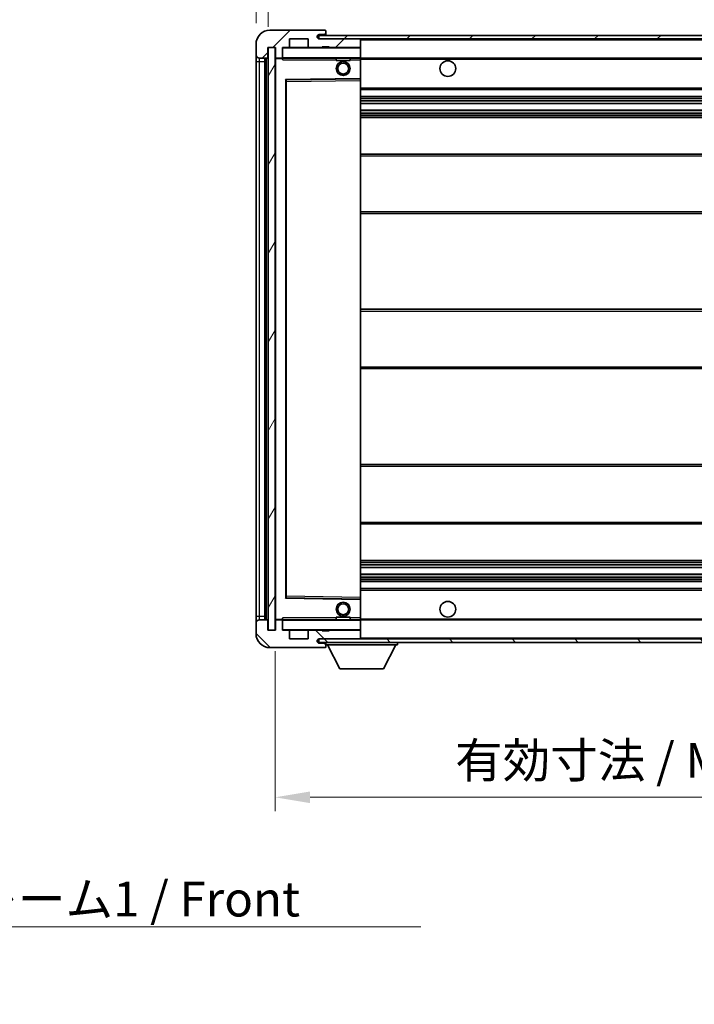
# Model space of a CAD drawing. Units: millimetres. Extents: x 14 to 8295, y 31 to 1155.
# Drawn here: x 2370 to 2563, y 727 to 1009 of the extents above; entities that cross this region are included whole.
import ezdxf

# ---------------------------------------------------------------- set-up
doc = ezdxf.new("R2010")
doc.units = ezdxf.units.MM
for name, color, linetype, lineweight in [('Dimension (ISO)', 7, 'Continuous', 18), ('Dimension (ISO) @ 1', 7, 'Continuous', 18), ('Symbol (ISO)', 7, 'Continuous', 18), ('Symbol (ISO) @ 1', 7, 'Continuous', 18), ('Visible (ISO)', 7, 'Continuous', 35), ('Visible Narrow (ISO)', 7, 'Continuous', 25)]:
    doc.layers.add(name, color=color, linetype=linetype, lineweight=lineweight)
doc.layers.add('Hatch (ISO)', color=1, linetype='Continuous', lineweight=18, true_color=0xff0000)
doc.styles.add('Note Text (TK)', font='MS PGothic.ttf')
doc.dimstyles.new('Default - Method 1b (TK)', dxfattribs={"dimscale": 4, "dimtxt": 2.5, "dimasz": 2.5, "dimexe": 1, "dimexo": 1.5, "dimgap": 1, "dimtad": 1, "dimtoh": 1, "dimrnd": 1e-08, "dimdsep": 46, "dimtxsty": 'Note Text (TK)', "dimcen": 0.09, "dimdle": 5, "dimclrd": 100, "dimclre": 100, "dimclrt": 7, "dimadec": 1, "dimazin": 1, "dimtfac": 1, "dimtmove": 0, "dimatfit": 3, "dimfxl": 0, "dimtolj": 1, "dimlwd": -1, "dimlwe": -1, "dimarcsym": 0})
doc.dimstyles.new('Default - Method 1b (TK)$7', dxfattribs={"dimscale": 4, "dimtxt": 2.5, "dimasz": 2.5, "dimexe": 1, "dimexo": 1.5, "dimgap": 1, "dimtad": 1, "dimtoh": 1, "dimrnd": 1e-08, "dimdsep": 46, "dimtxsty": 'Note Text (TK)', "dimcen": 0.09, "dimdle": 5, "dimclrd": 256, "dimclre": 100, "dimclrt": 7, "dimadec": 1, "dimazin": 1, "dimtfac": 1, "dimtmove": 0, "dimatfit": 3, "dimfxl": 0, "dimtolj": 1, "dimlwd": -1, "dimlwe": -1, "dimarcsym": 0})
pattern_1 = [(45, (1529.958, -1.319), (-8.98026, 8.98026), [])]
pattern_2 = [(135.0002, (1529.958, -1.319), (-8.98022, -8.98029), [])]

# ---------------------------------------------------------------- blocks, each defined once
blk = doc.blocks.new('*D107')
at = {"layer": 'Defpoints', "color": 0, "transparency": 16777216}
for p in [(2443.21, 834.02), (2698.21, 834.12), (2698.21, 786.12)]:
    blk.add_point(p, dxfattribs=at)
at = {"layer": 'Dimension (ISO)', "color": 100, "transparency": 16777216}
for p, q in [((2443.21, 828.02), (2443.21, 782.12)), ((2698.21, 828.12), (2698.21, 782.12)), ((2453.21, 786.12), (2688.21, 786.12))]:
    blk.add_line(p, q, dxfattribs=at)
for points in [[(2453.21, 787.79), (2453.21, 784.46), (2443.21, 786.12)], [(2688.21, 787.79), (2688.21, 784.46), (2698.21, 786.12)]]:
    blk.add_solid(points, dxfattribs=at)
at = {"layer": 'Dimension (ISO)', "color": 7, "transparency": 16777216, "insert": (2494.8, 796.72), "char_height": 10, "attachment_point": 4, "style": 'Note Text (TK)'}
blk.add_mtext('\\A1;\\fＭＳ Ｐゴシック|b0|i0;\\H10.0000;有効寸法 / Max dim. 255', dxfattribs=at)
blk = doc.blocks.new('*D110')
at = {"layer": 'Defpoints', "color": 0, "transparency": 16777216}
for p in [(2441.21, 1024.1), (2437.71, 1002.02), (2441.21, 1001.02)]:
    blk.add_point(p, dxfattribs=at)
at = {"layer": 'Dimension (ISO)', "color": 100, "transparency": 16777216}
for p, q in [((2437.71, 1008.02), (2437.71, 1028.1)), ((2441.21, 1007.02), (2441.21, 1028.1)), ((2427.71, 1024.1), (2417.71, 1024.1)), ((2437.71, 1024.1), (2441.21, 1024.1)), ((2451.21, 1024.1), (2461.21, 1024.1))]:
    blk.add_line(p, q, dxfattribs=at)
for points in [[(2427.71, 1025.77), (2427.71, 1022.44), (2437.71, 1024.1)], [(2451.21, 1025.77), (2451.21, 1022.44), (2441.21, 1024.1)]]:
    blk.add_solid(points, dxfattribs=at)
at = {"layer": 'Dimension (ISO)', "color": 7, "transparency": 16777216, "insert": (2431.45, 1033.1), "char_height": 10, "attachment_point": 4, "style": 'Note Text (TK)'}
blk.add_mtext('\\A1;3.5', dxfattribs=at)

msp = doc.modelspace()

# ---------------------------------------------------------------- hatches: boundary and pattern name
at = {"layer": 'Hatch (ISO)'}
h = msp.add_hatch(dxfattribs=at)
h.set_pattern_fill('ANSI31', color=256, scale=101.6, style=0)
h.set_pattern_definition(pattern_1)
edge = h.paths.add_edge_path()
edge.add_ellipse((2445.0102, 998.3242), major_axis=(0, -0.3), ratio=1, start_angle=0, end_angle=90)
edge.add_line((2445.3102, 998.3242), (2445.3102, 1001.0242))
edge.add_line((2445.3102, 1001.0242), (2447.0102, 1001.0242))
edge.add_ellipse((2447.0102, 1001.3242), major_axis=(0, -0.3), ratio=1, start_angle=0, end_angle=90)
edge.add_line((2447.3102, 1001.3242), (2447.3102, 1003.5242))
edge.add_line((2447.3102, 1003.5242), (2452.7102, 1003.5242))
edge.add_line((2452.7102, 1003.5242), (2452.7102, 1001.3242))
edge.add_ellipse((2453.0102, 1001.3242), major_axis=(-0.3, 0), ratio=1, start_angle=0, end_angle=90)
edge.add_line((2453.0102, 1001.0242), (2456.7102, 1001.0242))
edge.add_line((2456.7102, 1001.0242), (2456.7102, 1001.2242))
edge.add_line((2456.7102, 1001.2242), (2458.7102, 1001.2242))
edge.add_line((2458.7102, 1001.2242), (2458.7102, 1001.0242))
edge.add_line((2458.7102, 1001.0242), (2467.4102, 1001.0242))
edge.add_ellipse((2467.4102, 1001.3242), major_axis=(0, -0.3), ratio=1, start_angle=0, end_angle=90)
edge.add_line((2467.7102, 1001.3242), (2467.7102, 1003.2242))
edge.add_ellipse((2467.4102, 1003.2242), major_axis=(0.3, 0), ratio=1, start_angle=0, end_angle=90)
edge.add_line((2467.4102, 1003.5242), (2455.8352, 1003.5242))
edge.add_ellipse((2455.8352, 1004.1492), major_axis=(0, -0.625), ratio=1, start_angle=348.463041, end_angle=360, ccw=False)
edge.add_ellipse((2455.8352, 1004.1492), major_axis=(-0.125, -0.6124), ratio=1, start_angle=191.536959, end_angle=360, ccw=False)
edge.add_line((2455.8352, 1004.7742), (2457.2102, 1004.7742))
edge.add_ellipse((2457.2102, 1005.2742), major_axis=(0, -0.5), ratio=1, start_angle=0, end_angle=90)
edge.add_line((2457.7102, 1005.2742), (2457.7102, 1005.7242))
edge.add_ellipse((2457.4102, 1005.7242), major_axis=(0.3, 0), ratio=1, start_angle=0, end_angle=90)
edge.add_line((2457.4102, 1006.0242), (2441.7102, 1006.0242))
edge.add_ellipse((2441.7102, 1002.0242), major_axis=(0, 4), ratio=1, start_angle=0, end_angle=90)
edge.add_line((2437.7102, 1002.0242), (2437.7102, 999.0242))
edge.add_ellipse((2438.7102, 999.0242), major_axis=(-1, 0), ratio=1, start_angle=0, end_angle=90)
edge.add_line((2438.7102, 998.0242), (2440.8102, 998.0242))
edge.add_ellipse((2440.8102, 998.3242), major_axis=(0, -0.3), ratio=1, start_angle=0, end_angle=90)
edge.add_line((2441.1102, 998.3242), (2441.1102, 1001.0242))
edge.add_line((2441.1102, 1001.0242), (2441.2102, 1001.0242))
edge.add_line((2441.2102, 1001.0242), (2443.2102, 1001.0242))
edge.add_line((2443.2102, 1001.0242), (2443.3102, 1001.0242))
edge.add_line((2443.3102, 1001.0242), (2443.3102, 998.3242))
edge.add_ellipse((2443.6102, 998.3242), major_axis=(-0.3, 0), ratio=1, start_angle=0, end_angle=90)
edge.add_line((2443.6102, 998.0242), (2445.0102, 998.0242))
h = msp.add_hatch(dxfattribs=at)
h.set_pattern_fill('ANSI31', color=256, scale=101.6, style=0)
h.set_pattern_definition(pattern_1)
edge = h.paths.add_edge_path()
edge.add_line((2705.2102, 998.7742), (2700.2102, 998.7742))
edge.add_line((2700.2102, 998.7742), (2700.2102, 997.7742))
edge.add_line((2700.2102, 997.7742), (2705.2102, 997.7742))
edge.add_ellipse((2705.2102, 999.2742), major_axis=(0, -1.5), ratio=1, start_angle=0, end_angle=90)
edge.add_line((2706.7102, 999.2742), (2706.7102, 1003.0242))
edge.add_ellipse((2705.2102, 1003.0242), major_axis=(1.5, 0), ratio=1, start_angle=0, end_angle=90)
edge.add_line((2705.2102, 1004.5242), (2455.7102, 1004.5242))
edge.add_line((2455.7102, 1004.5242), (2455.7102, 1003.5368))
edge.add_line((2455.7102, 1003.5368), (2455.7102, 1003.5242))
edge.add_line((2455.7102, 1003.5242), (2455.8352, 1003.5242))
edge.add_line((2455.8352, 1003.5242), (2467.4102, 1003.5242))
edge.add_line((2467.4102, 1003.5242), (2685.7102, 1003.5242))
edge.add_line((2685.7102, 1003.5242), (2691.6102, 1003.5242))
edge.add_line((2691.6102, 1003.5242), (2698.1102, 1003.5242))
edge.add_line((2698.1102, 1003.5242), (2704.7102, 1003.5242))
edge.add_line((2704.7102, 1003.5242), (2705.2102, 1003.5242))
edge.add_ellipse((2705.2102, 1003.0242), major_axis=(0, 0.5), ratio=1, start_angle=270, end_angle=360, ccw=False)
edge.add_line((2705.7102, 1003.0242), (2705.7102, 999.2742))
edge.add_ellipse((2705.2102, 999.2742), major_axis=(0.5, 0), ratio=1, start_angle=270, end_angle=360, ccw=False)
h = msp.add_hatch(dxfattribs=at)
h.set_pattern_fill('ANSI31', color=256, scale=101.6, angle=14.999978, style=0)
h.set_pattern_definition([(60, (1529.958, -1.319), (-10.99852, 6.35), [])])
h.paths.add_polyline_path([(2443.2102, 1001.0242), (2441.2102, 1001.0242), (2441.2102, 834.0242), (2443.2102, 834.0242)])
h = msp.add_hatch(dxfattribs=at)
h.set_pattern_fill('ANSI31', color=256, scale=101.6, angle=90.00021, style=0)
h.set_pattern_definition(pattern_2)
edge = h.paths.add_edge_path()
edge.add_ellipse((2445.0102, 836.7242), major_axis=(0.3, 0), ratio=1, start_angle=0, end_angle=90)
edge.add_line((2445.0102, 837.0242), (2443.6102, 837.0242))
edge.add_ellipse((2443.6102, 836.7242), major_axis=(0, 0.3), ratio=1, start_angle=0, end_angle=90)
edge.add_line((2443.3102, 836.7242), (2443.3102, 834.0242))
edge.add_line((2443.3102, 834.0242), (2443.2102, 834.0242))
edge.add_line((2443.2102, 834.0242), (2441.2102, 834.0242))
edge.add_line((2441.2102, 834.0242), (2441.1102, 834.0242))
edge.add_line((2441.1102, 834.0242), (2441.1102, 836.7242))
edge.add_ellipse((2440.8102, 836.7242), major_axis=(0.3, 0), ratio=1, start_angle=0, end_angle=90)
edge.add_line((2440.8102, 837.0242), (2438.7102, 837.0242))
edge.add_ellipse((2438.7102, 836.0242), major_axis=(0, 1), ratio=1, start_angle=0, end_angle=90)
edge.add_line((2437.7102, 836.0242), (2437.7102, 833.0242))
edge.add_ellipse((2441.7102, 833.0242), major_axis=(-4, 0), ratio=1, start_angle=0, end_angle=90)
edge.add_line((2441.7102, 829.0242), (2457.4102, 829.0242))
edge.add_ellipse((2457.4102, 829.3242), major_axis=(0, -0.3), ratio=1, start_angle=0, end_angle=90)
edge.add_line((2457.7102, 829.3242), (2457.7102, 829.7742))
edge.add_ellipse((2457.2102, 829.7742), major_axis=(0.5, 0), ratio=1, start_angle=0, end_angle=90)
edge.add_line((2457.2102, 830.2742), (2455.8352, 830.2742))
edge.add_ellipse((2455.8352, 830.8992), major_axis=(0, -0.625), ratio=1, start_angle=191.536959, end_angle=360, ccw=False)
edge.add_ellipse((2455.8352, 830.8992), major_axis=(-0.125, 0.6124), ratio=1, start_angle=348.463041, end_angle=360, ccw=False)
edge.add_line((2455.8352, 831.5242), (2467.4102, 831.5242))
edge.add_ellipse((2467.4102, 831.8242), major_axis=(0, -0.3), ratio=1, start_angle=0, end_angle=90)
edge.add_line((2467.7102, 831.8242), (2467.7102, 833.7242))
edge.add_ellipse((2467.4102, 833.7242), major_axis=(0.3, 0), ratio=1, start_angle=0, end_angle=90)
edge.add_line((2467.4102, 834.0242), (2458.7102, 834.0242))
edge.add_line((2458.7102, 834.0242), (2458.7102, 833.8242))
edge.add_line((2458.7102, 833.8242), (2456.7102, 833.8242))
edge.add_line((2456.7102, 833.8242), (2456.7102, 834.0242))
edge.add_line((2456.7102, 834.0242), (2453.0102, 834.0242))
edge.add_ellipse((2453.0102, 833.7242), major_axis=(0, 0.3), ratio=1, start_angle=0, end_angle=90)
edge.add_line((2452.7102, 833.7242), (2452.7102, 831.5242))
edge.add_line((2452.7102, 831.5242), (2447.3102, 831.5242))
edge.add_line((2447.3102, 831.5242), (2447.3102, 833.7242))
edge.add_ellipse((2447.0102, 833.7242), major_axis=(0.3, 0), ratio=1, start_angle=0, end_angle=90)
edge.add_line((2447.0102, 834.0242), (2445.3102, 834.0242))
edge.add_line((2445.3102, 834.0242), (2445.3102, 836.7242))
h = msp.add_hatch(dxfattribs=at)
h.set_pattern_fill('ANSI31', color=256, scale=101.6, angle=90.00021, style=0)
h.set_pattern_definition(pattern_2)
edge = h.paths.add_edge_path()
edge.add_line((2700.2102, 836.2742), (2705.2102, 836.2742))
edge.add_ellipse((2705.2102, 835.7742), major_axis=(0, 0.5), ratio=1, start_angle=270, end_angle=360, ccw=False)
edge.add_line((2705.7102, 835.7742), (2705.7102, 832.0242))
edge.add_ellipse((2705.2102, 832.0242), major_axis=(0.5, 0), ratio=1, start_angle=270, end_angle=360, ccw=False)
edge.add_line((2705.2102, 831.5242), (2704.7102, 831.5242))
edge.add_line((2704.7102, 831.5242), (2698.1102, 831.5242))
edge.add_line((2698.1102, 831.5242), (2691.6102, 831.5242))
edge.add_line((2691.6102, 831.5242), (2685.7102, 831.5242))
edge.add_line((2685.7102, 831.5242), (2467.4102, 831.5242))
edge.add_line((2467.4102, 831.5242), (2455.8352, 831.5242))
edge.add_line((2455.8352, 831.5242), (2455.7102, 831.5242))
edge.add_line((2455.7102, 831.5242), (2455.7102, 831.5115))
edge.add_line((2455.7102, 831.5115), (2455.7102, 830.5242))
edge.add_line((2455.7102, 830.5242), (2705.2102, 830.5242))
edge.add_ellipse((2705.2102, 832.0242), major_axis=(0, -1.5), ratio=1, start_angle=0, end_angle=90)
edge.add_line((2706.7102, 832.0242), (2706.7102, 835.7742))
edge.add_ellipse((2705.2102, 835.7742), major_axis=(1.5, 0), ratio=1, start_angle=0, end_angle=90)
edge.add_line((2705.2102, 837.2742), (2700.2102, 837.2742))
edge.add_line((2700.2102, 837.2742), (2700.2102, 836.2742))

# ---------------------------------------------------------------- linework, layer by layer
at = {"layer": 'Visible (ISO)'}
for p, q in [((2457.4102, 1006.0242), (2441.7102, 1006.0242)), ((2457.4102, 1006.0242), (2457.4602, 1006.0242)), ((2457.7102, 1005.7742), (2457.7102, 1005.7242)), ((2457.7102, 1005.2742), (2457.7102, 1005.7242)), ((2457.7102, 1004.7742), (2457.7102, 1005.2742)), ((2437.7102, 1002.0242), (2437.7102, 999.0242)), ((2447.3102, 1001.3242), (2447.3102, 1003.5242)), ((2447.3102, 1003.5242), (2452.7102, 1003.5242)), ((2452.7102, 1003.5242), (2452.7102, 1001.3242)), ((2705.2102, 1004.5242), (2455.7102, 1004.5242)), ((2455.7102, 1004.5242), (2455.7102, 1003.5242)), ((2455.7102, 1003.5242), (2705.2102, 1003.5242)), ((2455.8352, 1004.7742), (2457.2102, 1004.7742)), ((2467.4102, 1003.5242), (2455.8352, 1003.5242)), ((2457.2102, 1004.7742), (2457.7102, 1004.7742)), ((2457.7102, 1004.7742), (2457.7102, 1004.5242)), ((2467.7102, 1003.2242), (2467.7102, 1003.5242)), ((2467.7102, 1001.3242), (2467.7102, 1003.2242)), ((2441.1102, 998.3242), (2441.1102, 1001.0242)), ((2441.1102, 1001.0242), (2443.3102, 1001.0242)), ((2443.2102, 1001.0242), (2441.2102, 1001.0242)), ((2441.2102, 1001.0242), (2441.2102, 834.0242)), ((2443.2102, 834.0242), (2443.2102, 1001.0242)), ((2443.3102, 1001.0242), (2443.3102, 998.3242)), ((2445.3102, 998.3242), (2445.3102, 1001.0242)), ((2445.3102, 1001.0242), (2447.0102, 1001.0242)), ((2453.0102, 1001.0242), (2447.0102, 1001.0242)), ((2453.0102, 1001.0242), (2456.7102, 1001.0242)), ((2456.7102, 1001.0242), (2456.7102, 1001.2242)), ((2456.7102, 1001.2242), (2458.7102, 1001.2242)), ((2458.7102, 1001.0242), (2456.7102, 1001.0242)), ((2458.7102, 1001.2242), (2458.7102, 1001.0242)), ((2458.7102, 1001.0242), (2467.4102, 1001.0242)), ((2467.6102, 1001.0242), (2467.4102, 1001.0242)), ((2467.7102, 1000.9242), (2467.7102, 1001.3242)), ((2467.7102, 998.1242), (2467.7102, 1000.9242)), ((2437.7102, 999.0242), (2437.7102, 997.0242)), ((2437.7102, 997.0242), (2437.7102, 838.0242)), ((2438.7102, 998.0242), (2440.8102, 998.0242)), ((2440.2102, 837.0242), (2440.2102, 998.0242)), ((2440.5102, 998.0242), (2440.5102, 837.0242)), ((2443.3102, 997.9242), (2443.3102, 837.1242)), ((2443.6102, 998.0242), (2443.4102, 998.0242)), ((2443.6102, 998.0242), (2445.0102, 998.0242)), ((2445.3102, 998.0242), (2445.0102, 998.0242)), ((2445.3102, 998.3242), (2445.3102, 998.1242)), ((2445.3102, 998.1242), (2445.3102, 997.8558)), ((2445.4102, 998.0242), (2467.6102, 998.0242)), ((2460.7102, 998.0242), (2460.7102, 997.3242)), ((2464.7102, 997.3242), (2460.7102, 997.3242)), ((2464.7102, 998.0242), (2464.7102, 997.3242)), ((2467.7102, 997.5242), (2467.7102, 998.1242)), ((2467.7102, 998.0242), (2685.7102, 998.0242)), ((2467.7102, 992.2225), (2467.7102, 997.5242)), ((2446.3102, 843.3725), (2446.3102, 991.6758)), ((2446.4085, 991.7758), (2467.6118, 992.1226)), ((2467.7102, 991.6225), (2467.7102, 992.2225)), ((2467.7102, 843.4259), (2467.7102, 991.6225)), ((2467.7102, 989.0242), (2698.2102, 989.0242)), ((2467.7102, 987.0242), (2698.2102, 987.0242)), ((2467.7102, 984.9789), (2698.2102, 984.9789)), ((2467.7102, 983.0693), (2698.2102, 983.0693)), ((2467.7102, 981.0242), (2693.7102, 981.0242)), ((2467.7102, 970.5242), (2698.2102, 970.5242)), ((2467.7102, 953.5242), (2698.2102, 953.5242)), ((2467.7102, 926.0242), (2693.7102, 926.0242)), ((2467.7102, 909.0242), (2693.7102, 909.0242)), ((2467.7102, 881.5242), (2698.2102, 881.5242)), ((2467.7102, 864.5242), (2698.2102, 864.5242)), ((2467.7102, 854.0242), (2693.7102, 854.0242)), ((2467.7102, 851.979), (2698.2102, 851.979)), ((2467.7102, 850.0694), (2698.2102, 850.0694)), ((2467.7102, 848.0242), (2698.2102, 848.0242)), ((2467.7102, 846.0242), (2698.2102, 846.0242)), ((2467.6118, 842.9258), (2446.4085, 843.2726)), ((2467.7102, 842.8258), (2467.7102, 843.4259)), ((2467.7102, 837.5242), (2467.7102, 842.8258)), ((2437.7102, 838.0242), (2437.7102, 836.0242)), ((2437.7102, 836.0242), (2437.7102, 833.0242)), ((2440.8102, 837.0242), (2438.7102, 837.0242)), ((2441.1102, 834.0242), (2441.1102, 836.7242)), ((2443.3102, 836.7242), (2443.3102, 834.0242)), ((2443.4102, 837.0242), (2443.6102, 837.0242)), ((2445.0102, 837.0242), (2443.6102, 837.0242)), ((2445.0102, 837.0242), (2445.3102, 837.0242)), ((2445.3102, 837.1925), (2445.3102, 836.9242)), ((2445.3102, 836.9242), (2445.3102, 836.7242)), ((2445.3102, 834.0242), (2445.3102, 836.7242)), ((2467.6102, 837.0242), (2445.4102, 837.0242)), ((2460.7102, 837.7242), (2464.7102, 837.7242)), ((2460.7102, 837.0242), (2460.7102, 837.7242)), ((2464.7102, 837.0242), (2464.7102, 837.7242)), ((2467.7102, 836.9242), (2467.7102, 837.5242)), ((2467.7102, 837.0242), (2685.7102, 837.0242)), ((2467.7102, 834.1242), (2467.7102, 836.9242)), ((2443.3102, 834.0242), (2441.1102, 834.0242)), ((2441.2102, 834.0242), (2443.2102, 834.0242)), ((2447.0102, 834.0242), (2445.3102, 834.0242)), ((2447.0102, 834.0242), (2453.0102, 834.0242)), ((2447.3102, 831.5242), (2447.3102, 833.7242)), ((2452.7102, 833.7242), (2452.7102, 831.5242)), ((2456.7102, 834.0242), (2453.0102, 834.0242)), ((2456.7102, 833.8242), (2456.7102, 834.0242)), ((2456.7102, 834.0242), (2458.7102, 834.0242)), ((2458.7102, 833.8242), (2456.7102, 833.8242)), ((2467.4102, 834.0242), (2458.7102, 834.0242)), ((2458.7102, 834.0242), (2458.7102, 833.8242)), ((2467.4102, 834.0242), (2467.6102, 834.0242)), ((2467.7102, 833.7242), (2467.7102, 834.1242)), ((2467.7102, 831.8242), (2467.7102, 833.7242)), ((2452.7102, 831.5242), (2447.3102, 831.5242)), ((2705.2102, 831.5242), (2455.7102, 831.5242)), ((2455.7102, 831.5242), (2455.7102, 830.5242)), ((2455.7102, 830.5242), (2705.2102, 830.5242)), ((2455.8352, 831.5242), (2467.4102, 831.5242)), ((2457.2102, 830.2742), (2455.8352, 830.2742)), ((2457.7102, 830.2742), (2457.2102, 830.2742)), ((2457.7102, 830.5242), (2457.7102, 829.8242)), ((2467.7102, 831.6242), (2467.7102, 831.8242)), ((2478.3102, 830.5242), (2478.3102, 829.8242)), ((2441.7102, 829.0242), (2457.4102, 829.0242)), ((2457.4602, 829.0242), (2457.4102, 829.0242)), ((2457.7102, 829.7742), (2457.7102, 829.8242)), ((2457.7102, 829.8242), (2478.3102, 829.8242)), ((2457.7102, 829.3242), (2457.7102, 829.7742)), ((2457.7102, 829.3242), (2457.7102, 829.2742)), ((2461.7602, 822.9242), (2458.2102, 829.8242)), ((2474.2602, 822.9242), (2477.8102, 829.8242)), ((2461.7602, 822.9242), (2474.2602, 822.9242))]:
    msp.add_line(p, q, dxfattribs=at)
for centre, radius in [((2462.7102, 995.0242), 2), ((2462.7102, 995.0242), 1.5706), ((2492.7102, 995.0242), 2.25), ((2462.7102, 840.0242), 2), ((2462.7102, 840.0242), 1.5706), ((2492.7102, 840.0242), 2.25)]:
    msp.add_circle(centre, radius, dxfattribs=at)
for centre, radius, start, end in [((2441.7102, 1002.0242), 4, 90, 180), ((2457.2102, 1005.2742), 0.5, 270, 0), ((2457.4102, 1005.7242), 0.3, 0, 90), ((2457.4602, 1005.7742), 0.25, 0, 90), ((2455.8352, 1004.1492), 0.625, 90, 270), ((2467.4102, 1003.2242), 0.3, 0, 90), ((2445.4102, 1000.9242), 0.1, 90, 180), ((2447.0102, 1001.3242), 0.3, 270, 0), ((2453.0102, 1001.3242), 0.3, 180, 270), ((2467.4102, 1001.3242), 0.3, 270, 0), ((2467.6102, 1000.9242), 0.1, 0, 90), ((2438.7102, 999.0242), 1, 180, 270), ((2440.8102, 998.3242), 0.3, 270, 0), ((2443.6102, 998.3242), 0.3, 180, 270), ((2443.4102, 997.9242), 0.1, 90, 180), ((2445.0102, 998.3242), 0.3, 270, 0), ((2445.4102, 998.1242), 0.1, 180, 270), ((2467.6102, 998.1242), 0.1, 270, 0), ((2446.4102, 991.6758), 0.1, 90.936997, 180), ((2467.6102, 992.2225), 0.1, 270.936997, 0), ((2446.4102, 843.3725), 0.1, 180, 269.063003), ((2467.6102, 842.8258), 0.1, 0, 89.063003), ((2438.7102, 836.0242), 1, 90, 180), ((2440.8102, 836.7242), 0.3, 0, 90), ((2443.4102, 837.1242), 0.1, 180, 270), ((2443.6102, 836.7242), 0.3, 90, 180), ((2445.0102, 836.7242), 0.3, 0, 90), ((2445.4102, 836.9242), 0.1, 90, 180), ((2467.6102, 836.9242), 0.1, 0, 90), ((2441.7102, 833.0242), 4, 180, 270), ((2445.4102, 834.1242), 0.1, 180, 270), ((2447.0102, 833.7242), 0.3, 0, 90), ((2453.0102, 833.7242), 0.3, 90, 180), ((2467.4102, 833.7242), 0.3, 0, 90), ((2467.6102, 834.1242), 0.1, 270, 0), ((2455.8352, 830.8992), 0.625, 90, 270), ((2457.2102, 829.7742), 0.5, 0, 90), ((2467.4102, 831.8242), 0.3, 270, 0), ((2467.6102, 831.6242), 0.1, 270, 0), ((2457.4102, 829.3242), 0.3, 270, 0), ((2457.4602, 829.2742), 0.25, 270, 0)]:
    msp.add_arc(centre, radius, start, end, dxfattribs=at)
for points in [[(2445.4102, 997.5242), (2445.3651, 997.6249), (2445.3102, 997.7455), (2445.3102, 997.8558)], [(2445.3102, 837.1925), (2445.3102, 837.3029), (2445.3651, 837.4234), (2445.4102, 837.5242)]]:
    msp.add_open_spline(points, degree=3, dxfattribs=at)
at = {"layer": 'Visible Narrow (ISO)'}
for p, q in [((2467.6102, 1003.5242), (2467.6102, 1003.4478)), ((2467.7102, 1003.2242), (2685.2519, 1003.2242)), ((2445.4102, 1000.9242), (2445.3102, 1000.9242)), ((2445.4102, 1001.0242), (2445.4102, 1000.9242)), ((2445.4102, 998.1242), (2445.4102, 1000.9242)), ((2445.4102, 1000.9242), (2467.6102, 1000.9242)), ((2467.6102, 1001.1006), (2467.6102, 1001.0242)), ((2467.6102, 1001.0242), (2467.6102, 1000.9242)), ((2467.7102, 1000.9242), (2467.6102, 1000.9242)), ((2467.6102, 1000.9242), (2467.6102, 998.1242)), ((2437.7102, 997.0242), (2438.7102, 997.0242)), ((2438.7102, 997.0242), (2438.7102, 998.0242)), ((2438.7102, 838.0242), (2438.7102, 997.0242)), ((2438.7102, 997.0242), (2440.2102, 997.0242)), ((2440.7602, 837.0242), (2440.7602, 998.0242)), ((2443.4102, 997.9242), (2443.3102, 997.9242)), ((2443.4102, 998.0242), (2443.4102, 997.9242)), ((2443.4102, 997.9242), (2445.3102, 997.9242)), ((2443.4102, 837.1242), (2443.4102, 997.9242)), ((2445.3102, 998.1242), (2445.4102, 998.1242)), ((2445.4102, 998.1242), (2445.4102, 998.0242)), ((2467.6102, 998.1242), (2445.4102, 998.1242)), ((2445.4102, 997.5242), (2445.4102, 998.0242)), ((2445.4102, 997.5242), (2460.7102, 997.5242)), ((2464.7102, 997.5242), (2467.6102, 997.5242)), ((2467.6102, 998.0242), (2467.6102, 998.1242)), ((2467.6102, 998.1242), (2467.7102, 998.1242)), ((2467.6102, 998.0242), (2467.6102, 997.5242)), ((2467.7102, 997.5242), (2467.6102, 997.5242)), ((2467.6102, 997.5242), (2467.6102, 992.2225)), ((2467.7102, 997.7242), (2689.7546, 997.7242)), ((2467.6102, 992.2225), (2446.2102, 991.8725)), ((2446.2102, 991.8725), (2446.2102, 843.1758)), ((2446.2102, 991.8725), (2446.4085, 991.7758)), ((2446.3102, 991.6758), (2446.2102, 991.8725)), ((2446.4102, 991.2757), (2446.3102, 991.2757)), ((2446.4102, 991.2757), (2446.4085, 991.7758)), ((2446.4102, 991.2757), (2467.6102, 991.6225)), ((2446.4102, 843.7726), (2446.4102, 991.2757)), ((2467.7102, 992.2225), (2467.6102, 992.2225)), ((2467.6118, 992.1226), (2467.6102, 992.2225)), ((2467.6118, 992.1226), (2467.6102, 991.6225)), ((2467.7102, 991.6225), (2467.6102, 991.6225)), ((2467.6102, 991.6225), (2467.6102, 843.4259)), ((2467.7102, 989.5242), (2698.2102, 989.5242)), ((2467.7102, 986.5242), (2698.2102, 986.5242)), ((2467.7102, 986.014), (2698.2102, 986.014)), ((2467.7102, 985.7542), (2698.2102, 985.7542)), ((2467.7102, 985.0191), (2698.2102, 985.0191)), ((2467.7102, 983.0309), (2698.2102, 983.0309)), ((2467.7102, 982.3159), (2698.2102, 982.3159)), ((2467.7102, 982.0544), (2698.2102, 982.0544)), ((2467.7102, 981.5242), (2698.2102, 981.5242)), ((2467.7102, 970.0242), (2698.2102, 970.0242)), ((2467.7102, 954.0242), (2698.2102, 954.0242)), ((2467.7102, 925.5242), (2698.2102, 925.5242)), ((2467.7102, 909.5242), (2698.2102, 909.5242)), ((2467.7102, 881.0242), (2698.2102, 881.0242)), ((2467.7102, 865.0242), (2698.2102, 865.0242)), ((2467.7102, 853.5242), (2698.2102, 853.5242)), ((2467.7102, 852.994), (2698.2102, 852.994)), ((2467.7102, 852.7324), (2698.2102, 852.7324)), ((2467.7102, 852.0174), (2698.2102, 852.0174)), ((2467.7102, 850.0293), (2698.2102, 850.0293)), ((2467.7102, 849.2942), (2698.2102, 849.2942)), ((2467.7102, 849.0343), (2698.2102, 849.0343)), ((2467.7102, 848.5242), (2698.2102, 848.5242)), ((2467.7102, 845.5242), (2698.2102, 845.5242)), ((2446.2102, 843.1758), (2446.3102, 843.3725)), ((2446.4085, 843.2726), (2446.2102, 843.1758)), ((2446.2102, 843.1758), (2467.6102, 842.8258)), ((2446.4102, 843.7726), (2446.3102, 843.7726)), ((2446.4085, 843.2726), (2446.4102, 843.7726)), ((2467.6102, 843.4259), (2446.4102, 843.7726)), ((2467.7102, 843.4259), (2467.6102, 843.4259)), ((2467.6102, 843.4259), (2467.6118, 842.9258)), ((2467.6102, 842.8258), (2467.6118, 842.9258)), ((2467.6102, 842.8258), (2467.7102, 842.8258)), ((2467.6102, 842.8258), (2467.6102, 837.5242)), ((2437.7102, 838.0242), (2438.7102, 838.0242)), ((2438.7102, 837.0242), (2438.7102, 838.0242)), ((2438.7102, 838.0242), (2440.2102, 838.0242)), ((2443.3102, 837.1242), (2443.4102, 837.1242)), ((2445.3102, 837.1242), (2443.4102, 837.1242)), ((2443.4102, 837.1242), (2443.4102, 837.0242)), ((2445.4102, 836.9242), (2445.3102, 836.9242)), ((2445.4102, 837.0242), (2445.4102, 837.5242)), ((2460.7102, 837.5242), (2445.4102, 837.5242)), ((2445.4102, 837.0242), (2445.4102, 836.9242)), ((2445.4102, 834.1242), (2445.4102, 836.9242)), ((2445.4102, 836.9242), (2467.6102, 836.9242)), ((2467.6102, 837.5242), (2464.7102, 837.5242)), ((2467.7102, 837.5242), (2467.6102, 837.5242)), ((2467.6102, 837.5242), (2467.6102, 837.0242)), ((2467.6102, 837.0242), (2467.6102, 836.9242)), ((2467.7102, 836.9242), (2467.6102, 836.9242)), ((2467.6102, 836.9242), (2467.6102, 834.1242)), ((2467.7102, 837.3242), (2689.7546, 837.3242)), ((2445.3102, 834.1242), (2445.4102, 834.1242)), ((2445.4102, 834.1242), (2445.4102, 834.0242)), ((2467.6102, 834.1242), (2445.4102, 834.1242)), ((2467.6102, 834.0242), (2467.6102, 834.1242)), ((2467.6102, 834.1242), (2467.7102, 834.1242)), ((2467.6102, 834.0242), (2467.6102, 833.9478)), ((2467.6102, 831.6006), (2467.6102, 831.5242)), ((2467.7102, 831.8242), (2685.2519, 831.8242))]:
    msp.add_line(p, q, dxfattribs=at)

# ---------------------------------------------------------------- texts
at = {"layer": 'Symbol (ISO)', "color": 7, "insert": (2287.5962, 761.9605), "char_height": 10, "width": 206.72514, "attachment_point": 1, "line_spacing_factor": 1.5, "style": 'Note Text (TK)'}
msp.add_mtext('{\\fＭＳ Ｐゴシック|b0|i0;フロントフレーム1 / Front frame1}', dxfattribs=at)

# ---------------------------------------------------------------- dimensions: what is measured, and where the dimension line sits
at = {"layer": 'Dimension (ISO) @ 1', "color": 100, "true_color": 0x00ff3f}
dim = msp.add_linear_dim(base=(2441.2102, 1024.1048), p1=(2437.7102, 1002.0242), p2=(2441.2102, 1001.0242), angle=180, dimstyle='Default - Method 1b (TK)', override={"dimscale": 1, "dimtxt": 10, "dimasz": 10, "dimexe": 4, "dimexo": 6, "dimgap": 4, "dimtoh": 0, "dimdec": 2, "dimcen": 0.36, "dimtol": 0, "dimlim": 0, "dimtp": 0, "dimtm": 0, "dimtdec": 2, "dimtix": 0, "dimtofl": 1, "dimtmove": 0, "dimatfit": 1}, dxfattribs=at)
dim.commit()
dim.dimension.update_dxf_attribs({"geometry": '*D110', "text_midpoint": (2439.4602, 1024.1048), "dimtype": 128})
dim = msp.add_linear_dim(base=(2698.2102, 786.1242), p1=(2443.2102, 834.0242), p2=(2698.2102, 834.1242), text='\\fＭＳ Ｐゴシック|b0|i0;\\H10.0000;有効寸法 / Max dim. <>', dimstyle='Default - Method 1b (TK)', override={"dimscale": 1, "dimtxt": 10, "dimasz": 10, "dimexe": 4, "dimexo": 6, "dimgap": 4, "dimtoh": 0, "dimdec": 2, "dimcen": 0.36, "dimtol": 0, "dimlim": 0, "dimtp": 0, "dimtm": 0, "dimtdec": 2, "dimtix": 0, "dimtofl": 0, "dimtmove": 0, "dimatfit": 1}, dxfattribs=at)
dim.commit()
dim.dimension.update_dxf_attribs({"geometry": '*D107', "text_midpoint": (2570.7102, 786.1242), "dimtype": 128})

# ---------------------------------------------------------------- leaders
at = {"layer": 'Symbol (ISO) @ 1', "color": 100, "true_color": 0x00ff40, "annotation_type": 0, "has_hookline": 1}
for points, hookline_direction, text_width in [([(2686.6491, 1002.5439), (2648.5319, 1068.9237), (2638.5319, 1068.9237)], 1, 169.6591), ([(2248.2045, 799.5349), (2277.5962, 748.9744), (2287.5962, 748.9744)], 0, 197.3864)]:
    msp.add_leader(points, dimstyle='Default - Method 1b (TK)$7', override={"dimscale": 1, "dimtxt": 10, "dimasz": 10, "dimgap": 0, "dimtad": 1}, dxfattribs=dict(at, hookline_direction=hookline_direction, text_width=text_width))

doc.saveas('drawing.dxf')
